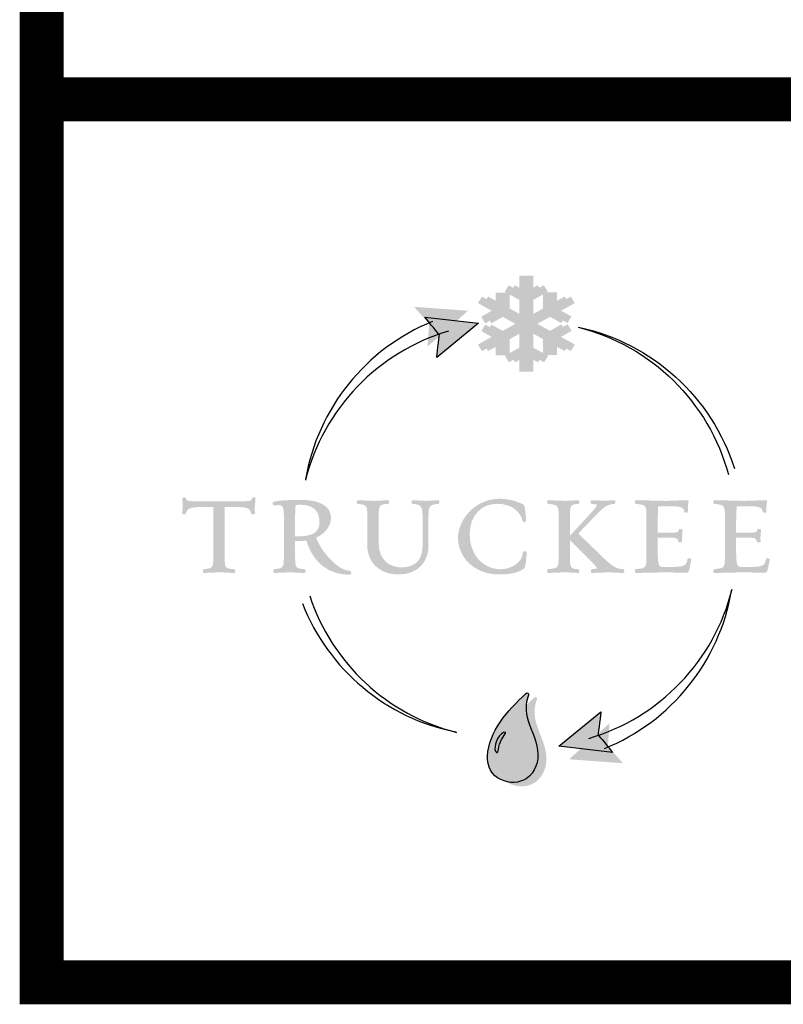
# Model space of a CAD drawing. Units: inches. Extents: x 0.1 to 7.9, y 0.1 to 10.4.
# Drawn here: x 0.1 to 1, y 0.1 to 1.2 of the extents above; entities that cross this region are included whole.
import ezdxf
from ezdxf.enums import TextEntityAlignment as Align

# ---------------------------------------------------------------- set-up
doc = ezdxf.new("R2010")
doc.units = ezdxf.units.IN
doc.header["$LTSCALE"] = 0.25
doc.header["$MEASUREMENT"] = 0
doc.layers.get('0').update_dxf_attribs({"linetype": 'CONTINUOUS'})
doc.layers.add('BORDER', color=5, linetype='CONTINUOUS')
doc.layers.add('TMWA_LOGO', color=7, linetype='CONTINUOUS')
doc.styles.add('TEXTSMALL', font='times.ttf', dxfattribs={"height": 0.08})
doc.styles.add('time', font='times.ttf', dxfattribs={"height": 0.1})
doc.styles.add('TIMESLARGE', font='times.ttf', dxfattribs={"height": 0.15})

# ---------------------------------------------------------------- blocks, each defined once
blk = doc.blocks.new('AI9-BLK1')
at = {"layer": 'TMWA_LOGO'}
h = blk.add_hatch(color=7, dxfattribs=at)
edge = h.paths.add_edge_path()
edge.add_spline(control_points=[(-31.545, 14.466), (-31.545, 14.466), (-31.899, 14.466), (-31.899, 14.466), (-31.899, 14.466), (-31.899, 13.818), (-31.899, 13.599), (-32.078, 13.694), (-32.507, 13.924), (-32.507, 13.924), (-32.507, 13.924), (-32.736, 13.552), (-32.736, 13.552), (-32.736, 13.552), (-31.986, 13.142), (-31.899, 13.094), (-31.899, 13.009), (-31.899, 12.335), (-31.899, 12.105), (-32.107, 12.221), (-32.716, 12.559), (-32.792, 12.601), (-32.792, 12.696), (-32.792, 13.507), (-32.792, 13.507), (-32.792, 13.507), (-33.244, 13.507), (-33.244, 13.507), (-33.244, 13.507), (-33.246, 13.049), (-33.246, 12.854), (-33.446, 12.964), (-34.029, 13.285), (-34.029, 13.285), (-34.029, 13.285), (-34.256, 12.911), (-34.256, 12.911), (-34.256, 12.911), (-33.669, 12.587), (-33.47, 12.477), (-33.646, 12.377), (-34.071, 12.134), (-34.071, 12.134), (-34.071, 12.134), (-33.845, 11.757), (-33.845, 11.757), (-33.845, 11.757), (-33.103, 12.175), (-33.017, 12.223), (-32.939, 12.18), (-32.333, 11.845), (-32.125, 11.73), (-32.333, 11.615), (-32.94, 11.277), (-33.017, 11.235), (-33.103, 11.282), (-33.837, 11.688), (-33.837, 11.688), (-33.837, 11.688), (-34.062, 11.315), (-34.062, 11.315), (-34.062, 11.315), (-33.648, 11.085), (-33.473, 10.987), (-33.672, 10.876), (-34.256, 10.551), (-34.256, 10.551), (-34.256, 10.551), (-34.029, 10.179), (-34.029, 10.179), (-34.029, 10.179), (-33.447, 10.499), (-33.247, 10.61), (-33.247, 10.413), (-33.247, 9.943), (-33.247, 9.943), (-33.247, 9.943), (-32.792, 9.943), (-32.792, 9.943), (-32.792, 9.943), (-32.792, 10.767), (-32.792, 10.862), (-32.716, 10.905), (-32.107, 11.243), (-31.899, 11.358), (-31.899, 11.127), (-31.899, 10.451), (-31.899, 10.367), (-31.985, 10.319), (-32.716, 9.913), (-32.716, 9.913), (-32.716, 9.913), (-32.492, 9.539), (-32.492, 9.539), (-32.492, 9.539), (-32.075, 9.766), (-31.899, 9.863), (-31.899, 9.642), (-31.899, 8.997), (-31.899, 8.997), (-31.899, 8.997), (-31.447, 8.997), (-31.447, 8.997), (-31.447, 8.997), (-31.447, 9.645), (-31.447, 9.865), (-31.269, 9.769), (-30.839, 9.54), (-30.839, 9.54), (-30.839, 9.54), (-30.608, 9.913), (-30.608, 9.913), (-30.608, 9.913), (-31.36, 10.32), (-31.447, 10.367), (-31.447, 10.453), (-31.447, 11.128), (-31.447, 11.358), (-31.239, 11.243), (-30.629, 10.905), (-30.553, 10.862), (-30.553, 10.768), (-30.551, 9.953), (-30.551, 9.953), (-30.551, 9.953), (-30.1, 9.953), (-30.1, 9.953), (-30.1, 9.953), (-30.1, 10.414), (-30.1, 10.61), (-29.899, 10.499), (-29.318, 10.179), (-29.318, 10.179), (-29.318, 10.179), (-29.089, 10.551), (-29.089, 10.551), (-29.089, 10.551), (-29.676, 10.877), (-29.875, 10.988), (-29.699, 11.088), (-29.273, 11.329), (-29.273, 11.329), (-29.273, 11.329), (-29.503, 11.701), (-29.503, 11.701), (-29.503, 11.701), (-30.241, 11.284), (-30.328, 11.235), (-30.405, 11.278), (-31.013, 11.615), (-31.221, 11.73), (-31.012, 11.845), (-30.404, 12.181), (-30.327, 12.224), (-30.242, 12.177), (-29.51, 11.776), (-29.51, 11.776), (-29.51, 11.776), (-29.281, 12.148), (-29.281, 12.148), (-29.281, 12.148), (-29.697, 12.38), (-29.873, 12.478), (-29.673, 12.589), (-29.089, 12.911), (-29.089, 12.911), (-29.089, 12.911), (-29.318, 13.285), (-29.318, 13.285), (-29.318, 13.285), (-29.899, 12.965), (-30.098, 12.855), (-30.099, 13.051), (-30.1, 13.52), (-30.1, 13.52), (-30.1, 13.52), (-30.551, 13.52), (-30.551, 13.52), (-30.551, 13.52), (-30.553, 12.696), (-30.553, 12.601), (-30.629, 12.559), (-31.239, 12.22), (-31.447, 12.105), (-31.447, 12.335), (-31.447, 13.01), (-31.447, 13.095), (-31.362, 13.142), (-30.63, 13.553), (-30.63, 13.553), (-30.63, 13.553), (-30.855, 13.926), (-30.855, 13.926), (-30.855, 13.926), (-31.269, 13.698), (-31.444, 13.601), (-31.445, 13.821), (-31.448, 14.466), (-31.448, 14.466), (-31.448, 14.466), (-31.545, 14.466), (-31.545, 14.466), (-31.545, 14.466), (-31.545, 14.466), (-31.545, 14.466)], knot_values=[0, 0, 0, 0, 1, 1, 1, 2, 2, 2, 3, 3, 3, 4, 4, 4, 5, 5, 5, 6, 6, 6, 7, 7, 7, 8, 8, 8, 9, 9, 9, 10, 10, 10, 11, 11, 11, 12, 12, 12, 13, 13, 13, 14, 14, 14, 15, 15, 15, 16, 16, 16, 17, 17, 17, 18, 18, 18, 19, 19, 19, 20, 20, 20, 21, 21, 21, 22, 22, 22, 23, 23, 23, 24, 24, 24, 25, 25, 25, 26, 26, 26, 27, 27, 27, 28, 28, 28, 29, 29, 29, 30, 30, 30, 31, 31, 31, 32, 32, 32, 33, 33, 33, 34, 34, 34, 35, 35, 35, 36, 36, 36, 37, 37, 37, 38, 38, 38, 39, 39, 39, 40, 40, 40, 41, 41, 41, 42, 42, 42, 43, 43, 43, 44, 44, 44, 45, 45, 45, 46, 46, 46, 47, 47, 47, 48, 48, 48, 49, 49, 49, 50, 50, 50, 51, 51, 51, 52, 52, 52, 53, 53, 53, 54, 54, 54, 55, 55, 55, 56, 56, 56, 57, 57, 57, 58, 58, 58, 59, 59, 59, 60, 60, 60, 61, 61, 61, 62, 62, 62, 63, 63, 63, 64, 64, 64, 65, 65, 65, 66, 66, 66, 67, 67, 67, 68, 68, 68, 68], degree=3, periodic=0)
h = blk.add_hatch(color=252, dxfattribs=at)
edge = h.paths.add_edge_path()
edge.add_spline(control_points=[(-31.192, 14.466), (-31.192, 14.466), (-31.546, 14.466), (-31.546, 14.466), (-31.546, 14.466), (-31.546, 13.818), (-31.546, 13.599), (-31.725, 13.694), (-32.155, 13.924), (-32.155, 13.924), (-32.155, 13.924), (-32.383, 13.552), (-32.383, 13.552), (-32.383, 13.552), (-31.633, 13.142), (-31.546, 13.094), (-31.546, 13.009), (-31.546, 12.335), (-31.546, 12.105), (-31.754, 12.221), (-32.363, 12.559), (-32.44, 12.601), (-32.44, 12.696), (-32.44, 13.507), (-32.44, 13.507), (-32.44, 13.507), (-32.891, 13.507), (-32.891, 13.507), (-32.891, 13.507), (-32.893, 13.049), (-32.894, 12.854), (-33.093, 12.964), (-33.676, 13.285), (-33.676, 13.285), (-33.676, 13.285), (-33.904, 12.911), (-33.904, 12.911), (-33.904, 12.911), (-33.316, 12.587), (-33.117, 12.477), (-33.293, 12.377), (-33.719, 12.134), (-33.719, 12.134), (-33.719, 12.134), (-33.492, 11.757), (-33.492, 11.757), (-33.492, 11.757), (-32.75, 12.175), (-32.664, 12.223), (-32.587, 12.18), (-31.98, 11.845), (-31.772, 11.73), (-31.98, 11.615), (-32.587, 11.277), (-32.664, 11.235), (-32.75, 11.282), (-33.484, 11.688), (-33.484, 11.688), (-33.484, 11.688), (-33.709, 11.315), (-33.709, 11.315), (-33.709, 11.315), (-33.296, 11.085), (-33.12, 10.987), (-33.319, 10.876), (-33.904, 10.551), (-33.904, 10.551), (-33.904, 10.551), (-33.676, 10.179), (-33.676, 10.179), (-33.676, 10.179), (-33.094, 10.499), (-32.894, 10.61), (-32.894, 10.413), (-32.894, 9.943), (-32.894, 9.943), (-32.894, 9.943), (-32.44, 9.943), (-32.44, 9.943), (-32.44, 9.943), (-32.44, 10.767), (-32.44, 10.862), (-32.363, 10.905), (-31.754, 11.243), (-31.546, 11.358), (-31.546, 11.127), (-31.546, 10.451), (-31.546, 10.367), (-31.632, 10.319), (-32.363, 9.913), (-32.363, 9.913), (-32.363, 9.913), (-32.139, 9.539), (-32.139, 9.539), (-32.139, 9.539), (-31.723, 9.766), (-31.546, 9.863), (-31.546, 9.642), (-31.546, 8.997), (-31.546, 8.997), (-31.546, 8.997), (-31.094, 8.997), (-31.094, 8.997), (-31.094, 8.997), (-31.094, 9.645), (-31.094, 9.865), (-30.916, 9.769), (-30.486, 9.54), (-30.486, 9.54), (-30.486, 9.54), (-30.256, 9.913), (-30.256, 9.913), (-30.256, 9.913), (-31.007, 10.32), (-31.094, 10.367), (-31.094, 10.453), (-31.094, 11.128), (-31.094, 11.358), (-30.886, 11.243), (-30.276, 10.905), (-30.2, 10.862), (-30.2, 10.768), (-30.198, 9.953), (-30.198, 9.953), (-30.198, 9.953), (-29.747, 9.953), (-29.747, 9.953), (-29.747, 9.953), (-29.747, 10.414), (-29.747, 10.61), (-29.547, 10.499), (-28.965, 10.179), (-28.965, 10.179), (-28.965, 10.179), (-28.736, 10.551), (-28.736, 10.551), (-28.736, 10.551), (-29.324, 10.877), (-29.522, 10.988), (-29.346, 11.088), (-28.92, 11.329), (-28.92, 11.329), (-28.92, 11.329), (-29.15, 11.701), (-29.15, 11.701), (-29.15, 11.701), (-29.889, 11.284), (-29.975, 11.235), (-30.053, 11.278), (-30.66, 11.615), (-30.868, 11.73), (-30.66, 11.845), (-30.051, 12.181), (-29.975, 12.224), (-29.889, 12.177), (-29.157, 11.776), (-29.157, 11.776), (-29.157, 11.776), (-28.929, 12.148), (-28.929, 12.148), (-28.929, 12.148), (-29.345, 12.38), (-29.52, 12.478), (-29.32, 12.589), (-28.736, 12.911), (-28.736, 12.911), (-28.736, 12.911), (-28.965, 13.285), (-28.965, 13.285), (-28.965, 13.285), (-29.546, 12.965), (-29.745, 12.855), (-29.746, 13.051), (-29.747, 13.52), (-29.747, 13.52), (-29.747, 13.52), (-30.198, 13.52), (-30.198, 13.52), (-30.198, 13.52), (-30.2, 12.696), (-30.2, 12.601), (-30.276, 12.559), (-30.886, 12.22), (-31.094, 12.105), (-31.094, 12.335), (-31.094, 13.01), (-31.094, 13.095), (-31.009, 13.142), (-30.277, 13.553), (-30.277, 13.553), (-30.277, 13.553), (-30.502, 13.926), (-30.502, 13.926), (-30.502, 13.926), (-30.916, 13.698), (-31.092, 13.601), (-31.092, 13.821), (-31.095, 14.466), (-31.095, 14.466), (-31.095, 14.466), (-31.192, 14.466), (-31.192, 14.466), (-31.192, 14.466), (-31.192, 14.466), (-31.192, 14.466)], knot_values=[0, 0, 0, 0, 1, 1, 1, 2, 2, 2, 3, 3, 3, 4, 4, 4, 5, 5, 5, 6, 6, 6, 7, 7, 7, 8, 8, 8, 9, 9, 9, 10, 10, 10, 11, 11, 11, 12, 12, 12, 13, 13, 13, 14, 14, 14, 15, 15, 15, 16, 16, 16, 17, 17, 17, 18, 18, 18, 19, 19, 19, 20, 20, 20, 21, 21, 21, 22, 22, 22, 23, 23, 23, 24, 24, 24, 25, 25, 25, 26, 26, 26, 27, 27, 27, 28, 28, 28, 29, 29, 29, 30, 30, 30, 31, 31, 31, 32, 32, 32, 33, 33, 33, 34, 34, 34, 35, 35, 35, 36, 36, 36, 37, 37, 37, 38, 38, 38, 39, 39, 39, 40, 40, 40, 41, 41, 41, 42, 42, 42, 43, 43, 43, 44, 44, 44, 45, 45, 45, 46, 46, 46, 47, 47, 47, 48, 48, 48, 49, 49, 49, 50, 50, 50, 51, 51, 51, 52, 52, 52, 53, 53, 53, 54, 54, 54, 55, 55, 55, 56, 56, 56, 57, 57, 57, 58, 58, 58, 59, 59, 59, 60, 60, 60, 61, 61, 61, 62, 62, 62, 63, 63, 63, 64, 64, 64, 65, 65, 65, 66, 66, 66, 67, 67, 67, 68, 68, 68, 68], degree=3, periodic=0)
h = blk.add_hatch(color=252, dxfattribs=at)
edge = h.paths.add_edge_path()
edge.add_spline(control_points=[(-37.687, 12.467), (-37.687, 12.467), (-37.095, 11.798), (-37.031, 11.726), (-37.038, 11.63), (-37.128, 10.429), (-37.128, 10.429), (-37.128, 10.429), (-34.822, 12.474), (-34.822, 12.474), (-34.822, 12.474), (-37.894, 12.7), (-37.894, 12.7), (-37.894, 12.7), (-37.687, 12.467), (-37.687, 12.467), (-37.687, 12.467), (-37.687, 12.467), (-37.687, 12.467)], knot_values=[0, 0, 0, 0, 1, 1, 1, 2, 2, 2, 3, 3, 3, 4, 4, 4, 5, 5, 5, 6, 6, 6, 6], degree=3, periodic=0)
h = blk.add_hatch(color=7, dxfattribs=at)
edge = h.paths.add_edge_path()
edge.add_spline(control_points=[(-37.079, 11.865), (-37.079, 11.865), (-36.514, 11.177), (-36.452, 11.102), (-36.463, 11.005), (-36.605, 9.809), (-36.605, 9.809), (-36.605, 9.809), (-34.216, 11.759), (-34.216, 11.759), (-34.216, 11.759), (-37.278, 12.107), (-37.278, 12.107), (-37.278, 12.107), (-37.079, 11.865), (-37.079, 11.865), (-37.079, 11.865), (-37.079, 11.865), (-37.079, 11.865)], knot_values=[0, 0, 0, 0, 1, 1, 1, 2, 2, 2, 3, 3, 3, 4, 4, 4, 5, 5, 5, 6, 6, 6, 6], degree=3, periodic=0)
h = blk.add_hatch(color=7, dxfattribs=at)
edge = h.paths.add_edge_path()
edge.add_spline(control_points=[(-47.092, 1.839), (-47.092, 1.839), (-47.116, 1.829), (-47.116, 1.829), (-47.116, 1.829), (-47.127, 1.8), (-47.127, 1.8), (-47.165, 1.636), (-47.168, 1.623), (-48.083, 1.623), (-48.083, 1.623), (-49.954, 1.623), (-49.954, 1.623), (-50.843, 1.623), (-50.847, 1.64), (-50.886, 1.8), (-50.886, 1.8), (-50.894, 1.83), (-50.894, 1.83), (-50.894, 1.83), (-50.923, 1.838), (-50.923, 1.838), (-50.924, 1.838), (-51.047, 1.865), (-51.086, 1.816), (-51.086, 1.816), (-51.099, 1.8), (-51.099, 1.8), (-51.099, 1.8), (-51.096, 1.766), (-51.096, 1.766), (-51.096, 1.766), (-51.067, 1.461), (-51.067, 1.461), (-51.067, 1.461), (-51.098, 0.937), (-51.098, 0.937), (-51.098, 0.937), (-51.083, 0.908), (-51.083, 0.908), (-51.044, 0.867), (-50.93, 0.887), (-50.929, 0.887), (-50.929, 0.887), (-50.9, 0.894), (-50.9, 0.894), (-50.9, 0.894), (-50.893, 0.924), (-50.893, 0.924), (-50.831, 1.16), (-50.753, 1.305), (-49.954, 1.305), (-49.954, 1.305), (-49.413, 1.305), (-49.326, 1.305), (-49.326, 1.207), (-49.326, -1.311), (-49.326, -1.311), (-49.326, -2.183), (-49.326, -2.183), (-49.833, -2.234), (-49.873, -2.241), (-49.9, -2.256), (-49.915, -2.304), (-49.921, -2.321), (-49.924, -2.341), (-49.924, -2.362), (-49.924, -2.388), (-49.918, -2.415), (-49.9, -2.434), (-49.9, -2.434), (-49.885, -2.45), (-49.885, -2.45), (-49.885, -2.45), (-49.837, -2.454), (-49.837, -2.454), (-49.837, -2.454), (-48.929, -2.417), (-48.929, -2.417), (-48.929, -2.417), (-48.148, -2.456), (-48.148, -2.456), (-48.148, -2.456), (-48.097, -2.418), (-48.097, -2.418), (-48.084, -2.399), (-48.078, -2.374), (-48.078, -2.35), (-48.078, -2.323), (-48.084, -2.297), (-48.095, -2.278), (-48.095, -2.278), (-48.108, -2.253), (-48.108, -2.253), (-48.108, -2.253), (-48.154, -2.236), (-48.154, -2.236), (-48.681, -2.196), (-48.681, -2.196), (-48.681, -1.311), (-48.681, -1.311), (-48.681, 1.207), (-48.681, 1.305), (-48.595, 1.305), (-48.083, 1.305), (-48.083, 1.305), (-47.285, 1.305), (-47.219, 1.171), (-47.17, 0.932), (-47.17, 0.932), (-47.165, 0.907), (-47.165, 0.907), (-47.165, 0.907), (-47.137, 0.893), (-47.137, 0.893), (-47.11, 0.881), (-47.011, 0.875), (-46.977, 0.906), (-46.977, 0.906), (-46.959, 0.922), (-46.959, 0.922), (-46.959, 0.922), (-46.959, 0.957), (-46.959, 0.957), (-46.959, 0.957), (-46.971, 1.27), (-46.971, 1.27), (-46.971, 1.27), (-46.92, 1.789), (-46.92, 1.789), (-46.92, 1.789), (-46.939, 1.824), (-46.939, 1.824), (-46.976, 1.86), (-47.067, 1.85), (-47.092, 1.839), (-47.092, 1.839), (-47.092, 1.839), (-47.092, 1.839)], knot_values=[0, 0, 0, 0, 1, 1, 1, 2, 2, 2, 3, 3, 3, 4, 4, 4, 5, 5, 5, 6, 6, 6, 7, 7, 7, 8, 8, 8, 9, 9, 9, 10, 10, 10, 11, 11, 11, 12, 12, 12, 13, 13, 13, 14, 14, 14, 15, 15, 15, 16, 16, 16, 17, 17, 17, 18, 18, 18, 19, 19, 19, 20, 20, 20, 21, 21, 21, 22, 22, 22, 23, 23, 23, 24, 24, 24, 25, 25, 25, 26, 26, 26, 27, 27, 27, 28, 28, 28, 29, 29, 29, 30, 30, 30, 31, 31, 31, 32, 32, 32, 33, 33, 33, 34, 34, 34, 35, 35, 35, 36, 36, 36, 37, 37, 37, 38, 38, 38, 39, 39, 39, 40, 40, 40, 41, 41, 41, 42, 42, 42, 43, 43, 43, 44, 44, 44, 45, 45, 45, 46, 46, 46, 46], degree=3, periodic=0)
h = blk.add_hatch(color=7, dxfattribs=at)
edge = h.paths.add_edge_path()
edge.add_spline(control_points=[(-44.61, 1.42), (-44.61, 1.42), (-44.398, 1.429), (-44.398, 1.429), (-43.647, 1.429), (-43.282, 1.1), (-43.282, 0.424), (-43.282, -0.119), (-43.664, -0.371), (-44.484, -0.371), (-44.484, -0.371), (-44.582, -0.373), (-44.582, -0.373), (-44.582, -0.373), (-44.629, -0.372), (-44.668, -0.372), (-44.668, -0.281), (-44.668, 0.603), (-44.668, 0.603), (-44.668, 1.037), (-44.655, 1.29), (-44.63, 1.419), (-44.621, 1.42), (-44.61, 1.42), (-44.61, 1.42), (-44.61, 1.42), (-44.61, 1.42), (-44.61, 1.42)], knot_values=[0, 0, 0, 0, 1, 1, 1, 2, 2, 2, 3, 3, 3, 4, 4, 4, 5, 5, 5, 6, 6, 6, 7, 7, 7, 8, 8, 8, 9, 9, 9, 9], degree=3, periodic=0)
edge = h.paths.add_edge_path(flags=16)
edge.add_spline(control_points=[(-45.883, 1.596), (-45.883, 1.596), (-45.883, 1.596), (-45.883, 1.596), (-45.933, 1.579), (-45.957, 1.526), (-45.942, 1.468), (-45.928, 1.412), (-45.888, 1.378), (-45.845, 1.387), (-45.828, 1.389), (-45.62, 1.41), (-45.62, 1.41), (-45.33, 1.41), (-45.307, 1.28), (-45.307, 0.547), (-45.307, 0.547), (-45.307, -1.311), (-45.307, -1.311), (-45.307, -2.183), (-45.307, -2.183), (-45.826, -2.234), (-45.826, -2.234), (-45.855, -2.237), (-45.855, -2.237), (-45.855, -2.237), (-45.893, -2.276), (-45.893, -2.276), (-45.905, -2.302), (-45.926, -2.385), (-45.89, -2.43), (-45.89, -2.43), (-45.874, -2.449), (-45.874, -2.449), (-45.874, -2.449), (-45.824, -2.454), (-45.824, -2.454), (-45.824, -2.454), (-44.923, -2.417), (-44.923, -2.417), (-44.923, -2.417), (-44.135, -2.456), (-44.135, -2.456), (-44.135, -2.456), (-44.087, -2.42), (-44.087, -2.42), (-44.074, -2.401), (-44.07, -2.379), (-44.07, -2.357), (-44.07, -2.323), (-44.08, -2.29), (-44.089, -2.274), (-44.089, -2.274), (-44.102, -2.249), (-44.102, -2.249), (-44.102, -2.249), (-44.141, -2.236), (-44.141, -2.236), (-44.668, -2.196), (-44.668, -2.196), (-44.668, -1.311), (-44.668, -1.311), (-44.668, -0.728), (-44.668, -0.636), (-44.6, -0.639), (-44.478, -0.646), (-44.478, -0.646), (-44.478, -0.646), (-44.099, -0.617), (-44.027, -0.612), (-43.848, -1.225), (-43.265, -2.553), (-41.552, -2.553), (-41.511, -2.553), (-41.47, -2.524), (-41.47, -2.457), (-41.47, -2.457), (-41.47, -2.457), (-41.47, -2.457), (-41.47, -2.425), (-41.484, -2.334), (-41.546, -2.334), (-42.196, -2.334), (-43.137, -1.308), (-43.475, -0.448), (-42.854, -0.172), (-42.625, 0.332), (-42.625, 0.689), (-42.625, 1.334), (-43.242, 1.703), (-44.318, 1.703), (-45.131, 1.703), (-45.658, 1.667), (-45.883, 1.596), (-45.883, 1.596), (-45.883, 1.596), (-45.883, 1.596)], knot_values=[0, 0, 0, 0, 1, 1, 1, 2, 2, 2, 3, 3, 3, 4, 4, 4, 5, 5, 5, 6, 6, 6, 7, 7, 7, 8, 8, 8, 9, 9, 9, 10, 10, 10, 11, 11, 11, 12, 12, 12, 13, 13, 13, 14, 14, 14, 15, 15, 15, 16, 16, 16, 17, 17, 17, 18, 18, 18, 19, 19, 19, 20, 20, 20, 21, 21, 21, 22, 22, 22, 23, 23, 23, 24, 24, 24, 25, 25, 25, 26, 26, 26, 27, 27, 27, 28, 28, 28, 29, 29, 29, 30, 30, 30, 31, 31, 31, 32, 32, 32, 32], degree=3, periodic=0)
h = blk.add_hatch(color=7, dxfattribs=at)
edge = h.paths.add_edge_path()
edge.add_spline(control_points=[(-41.144, 1.649), (-41.169, 1.612), (-41.162, 1.56), (-41.145, 1.528), (-41.145, 1.528), (-41.132, 1.504), (-41.132, 1.504), (-41.132, 1.504), (-41.076, 1.479), (-41.076, 1.479), (-41.076, 1.479), (-41.071, 1.478), (-41.071, 1.478), (-40.553, 1.419), (-40.553, 1.419), (-40.553, 0.541), (-40.553, 0.541), (-40.553, -0.904), (-40.553, -0.904), (-40.553, -1.867), (-39.829, -2.54), (-38.792, -2.54), (-37.606, -2.54), (-37.074, -1.74), (-37.074, -0.947), (-37.074, -0.947), (-37.074, 0.597), (-37.074, 0.597), (-37.074, 1.336), (-37.054, 1.433), (-36.522, 1.478), (-36.522, 1.478), (-36.494, 1.481), (-36.494, 1.481), (-36.494, 1.481), (-36.463, 1.521), (-36.463, 1.521), (-36.444, 1.555), (-36.439, 1.61), (-36.464, 1.648), (-36.464, 1.648), (-36.48, 1.672), (-36.48, 1.672), (-36.48, 1.672), (-36.545, 1.684), (-36.545, 1.684), (-36.545, 1.684), (-37.168, 1.648), (-37.168, 1.648), (-37.168, 1.648), (-37.947, 1.684), (-37.947, 1.684), (-37.996, 1.689), (-38.033, 1.66), (-38.04, 1.612), (-38.047, 1.564), (-38.024, 1.49), (-37.969, 1.479), (-37.969, 1.479), (-37.964, 1.479), (-37.964, 1.479), (-37.468, 1.423), (-37.405, 1.385), (-37.405, 0.597), (-37.405, 0.597), (-37.405, -0.885), (-37.405, -0.885), (-37.405, -1.716), (-37.817, -2.137), (-38.631, -2.137), (-39.267, -2.137), (-39.908, -1.717), (-39.908, -0.78), (-39.908, -0.78), (-39.908, 0.541), (-39.908, 0.541), (-39.908, 1.433), (-39.908, 1.433), (-39.38, 1.478), (-39.38, 1.478), (-39.353, 1.481), (-39.353, 1.481), (-39.353, 1.481), (-39.326, 1.519), (-39.326, 1.519), (-39.312, 1.545), (-39.293, 1.606), (-39.322, 1.649), (-39.322, 1.649), (-39.338, 1.673), (-39.338, 1.673), (-39.338, 1.673), (-39.404, 1.684), (-39.404, 1.684), (-39.404, 1.684), (-40.163, 1.648), (-40.163, 1.648), (-40.163, 1.648), (-41.093, 1.686), (-41.093, 1.686), (-41.093, 1.686), (-41.144, 1.649), (-41.144, 1.649), (-41.144, 1.649), (-41.144, 1.649), (-41.144, 1.649)], knot_values=[0, 0, 0, 0, 1, 1, 1, 2, 2, 2, 3, 3, 3, 4, 4, 4, 5, 5, 5, 6, 6, 6, 7, 7, 7, 8, 8, 8, 9, 9, 9, 10, 10, 10, 11, 11, 11, 12, 12, 12, 13, 13, 13, 14, 14, 14, 15, 15, 15, 16, 16, 16, 17, 17, 17, 18, 18, 18, 19, 19, 19, 20, 20, 20, 21, 21, 21, 22, 22, 22, 23, 23, 23, 24, 24, 24, 25, 25, 25, 26, 26, 26, 27, 27, 27, 28, 28, 28, 29, 29, 29, 30, 30, 30, 31, 31, 31, 32, 32, 32, 33, 33, 33, 34, 34, 34, 35, 35, 35, 35], degree=3, periodic=0)
h = blk.add_hatch(color=7, dxfattribs=at)
edge = h.paths.add_edge_path()
edge.add_spline(control_points=[(-35.392, -0.465), (-35.392, -1.471), (-34.563, -2.54), (-33.026, -2.54), (-32.391, -2.54), (-31.933, -2.428), (-31.625, -2.197), (-31.519, -2.119), (-31.475, -1.303), (-31.475, -1.295), (-31.475, -1.255), (-31.505, -1.214), (-31.589, -1.214), (-31.684, -1.214), (-31.694, -1.26), (-31.694, -1.28), (-31.743, -1.904), (-32.388, -2.242), (-32.97, -2.242), (-33.841, -2.242), (-34.722, -1.553), (-34.722, -0.237), (-34.722, 0.793), (-34.09, 1.484), (-33.149, 1.484), (-32.25, 1.484), (-31.816, 0.957), (-31.717, 0.506), (-31.694, 0.436), (-31.585, 0.452), (-31.584, 0.453), (-31.584, 0.453), (-31.54, 0.46), (-31.54, 0.46), (-31.54, 0.46), (-31.512, 0.524), (-31.512, 0.524), (-31.521, 0.797), (-31.571, 1.36), (-31.647, 1.426), (-31.784, 1.53), (-32.407, 1.771), (-33.001, 1.771), (-34.41, 1.771), (-35.392, 0.593), (-35.392, -0.465), (-35.392, -0.465), (-35.392, -0.465), (-35.392, -0.465)], knot_values=[0, 0, 0, 0, 1, 1, 1, 2, 2, 2, 3, 3, 3, 4, 4, 4, 5, 5, 5, 6, 6, 6, 7, 7, 7, 8, 8, 8, 9, 9, 9, 10, 10, 10, 11, 11, 11, 12, 12, 12, 13, 13, 13, 14, 14, 14, 15, 15, 15, 16, 16, 16, 16], degree=3, periodic=0)
h = blk.add_hatch(color=7, dxfattribs=at)
edge = h.paths.add_edge_path()
edge.add_spline(control_points=[(-30.297, 1.66), (-30.33, 1.62), (-30.313, 1.548), (-30.3, 1.52), (-30.3, 1.52), (-30.288, 1.494), (-30.288, 1.494), (-30.288, 1.494), (-30.249, 1.479), (-30.249, 1.479), (-30.249, 1.479), (-30.199, 1.473), (-30.199, 1.473), (-29.658, 1.409), (-29.658, 1.409), (-29.658, 0.541), (-29.658, 0.541), (-29.658, -1.311), (-29.658, -1.311), (-29.658, -2.172), (-29.658, -2.172), (-30.198, -2.231), (-30.198, -2.231), (-30.276, -2.239), (-30.276, -2.239), (-30.276, -2.239), (-30.299, -2.276), (-30.299, -2.276), (-30.311, -2.302), (-30.332, -2.385), (-30.296, -2.43), (-30.296, -2.43), (-30.28, -2.449), (-30.28, -2.449), (-30.28, -2.449), (-30.23, -2.454), (-30.23, -2.454), (-30.23, -2.454), (-29.273, -2.417), (-29.273, -2.417), (-29.273, -2.417), (-28.53, -2.456), (-28.53, -2.456), (-28.53, -2.456), (-28.483, -2.396), (-28.483, -2.396), (-28.481, -2.385), (-28.478, -2.369), (-28.478, -2.35), (-28.478, -2.309), (-28.49, -2.258), (-28.529, -2.245), (-28.992, -2.209), (-29.019, -2.207), (-29.019, -1.311), (-29.019, -1.311), (-29.019, -0.927), (-29.019, -0.575), (-28.886, -0.708), (-28.235, -1.359), (-28.235, -1.359), (-28.235, -1.359), (-28.059, -1.534), (-28.059, -1.534), (-27.821, -1.769), (-27.598, -1.99), (-27.501, -2.135), (-27.501, -2.136), (-27.474, -2.194), (-27.474, -2.194), (-27.487, -2.208), (-27.581, -2.218), (-27.656, -2.225), (-27.656, -2.225), (-27.754, -2.236), (-27.754, -2.236), (-27.778, -2.241), (-27.805, -2.256), (-27.821, -2.304), (-27.826, -2.321), (-27.83, -2.341), (-27.83, -2.362), (-27.83, -2.388), (-27.823, -2.415), (-27.806, -2.434), (-27.806, -2.434), (-27.79, -2.45), (-27.79, -2.45), (-27.79, -2.45), (-27.743, -2.454), (-27.743, -2.454), (-27.743, -2.454), (-26.798, -2.417), (-26.798, -2.417), (-26.798, -2.417), (-25.982, -2.456), (-25.982, -2.456), (-25.982, -2.456), (-25.939, -2.429), (-25.939, -2.429), (-25.923, -2.409), (-25.917, -2.383), (-25.917, -2.356), (-25.917, -2.33), (-25.924, -2.304), (-25.932, -2.287), (-25.932, -2.287), (-25.944, -2.261), (-25.944, -2.261), (-25.944, -2.261), (-25.991, -2.242), (-25.991, -2.242), (-26.478, -2.203), (-26.657, -2.03), (-27.321, -1.385), (-27.321, -1.385), (-27.454, -1.256), (-27.454, -1.256), (-27.454, -1.256), (-28.367, -0.378), (-28.541, -0.211), (-28.478, -0.144), (-27.714, 0.653), (-27.714, 0.653), (-27.137, 1.258), (-26.963, 1.44), (-26.497, 1.478), (-26.497, 1.478), (-26.469, 1.481), (-26.469, 1.481), (-26.469, 1.481), (-26.439, 1.526), (-26.439, 1.526), (-26.428, 1.547), (-26.42, 1.574), (-26.42, 1.601), (-26.42, 1.621), (-26.425, 1.64), (-26.437, 1.656), (-26.437, 1.656), (-26.453, 1.678), (-26.453, 1.678), (-26.453, 1.678), (-26.514, 1.684), (-26.514, 1.684), (-26.514, 1.684), (-27.038, 1.66), (-27.038, 1.66), (-27.038, 1.66), (-27.777, 1.685), (-27.777, 1.685), (-27.777, 1.685), (-27.825, 1.651), (-27.825, 1.651), (-27.836, 1.635), (-27.84, 1.616), (-27.84, 1.598), (-27.84, 1.567), (-27.829, 1.537), (-27.82, 1.52), (-27.82, 1.52), (-27.808, 1.497), (-27.808, 1.497), (-27.808, 1.497), (-27.768, 1.479), (-27.768, 1.479), (-27.768, 1.479), (-27.677, 1.467), (-27.677, 1.467), (-27.596, 1.456), (-27.484, 1.442), (-27.474, 1.422), (-27.474, 1.422), (-27.474, 1.421), (-27.474, 1.419), (-27.474, 1.414), (-27.476, 1.397), (-27.496, 1.363), (-27.581, 1.214), (-27.783, 0.996), (-28.017, 0.745), (-28.017, 0.745), (-28.882, -0.189), (-29.019, -0.336), (-29.019, 0.102), (-29.019, 0.541), (-29.019, 0.541), (-29.019, 1.438), (-29.001, 1.44), (-28.547, 1.478), (-28.547, 1.478), (-28.518, 1.481), (-28.518, 1.481), (-28.518, 1.481), (-28.496, 1.517), (-28.496, 1.517), (-28.488, 1.533), (-28.481, 1.561), (-28.481, 1.59), (-28.481, 1.615), (-28.486, 1.641), (-28.502, 1.66), (-28.502, 1.66), (-28.518, 1.68), (-28.518, 1.68), (-28.518, 1.68), (-28.57, 1.684), (-28.57, 1.684), (-28.57, 1.684), (-29.273, 1.648), (-29.273, 1.648), (-29.273, 1.648), (-30.256, 1.685), (-30.256, 1.685), (-30.256, 1.685), (-30.297, 1.66), (-30.297, 1.66), (-30.297, 1.66), (-30.297, 1.66), (-30.297, 1.66)], knot_values=[0, 0, 0, 0, 1, 1, 1, 2, 2, 2, 3, 3, 3, 4, 4, 4, 5, 5, 5, 6, 6, 6, 7, 7, 7, 8, 8, 8, 9, 9, 9, 10, 10, 10, 11, 11, 11, 12, 12, 12, 13, 13, 13, 14, 14, 14, 15, 15, 15, 16, 16, 16, 17, 17, 17, 18, 18, 18, 19, 19, 19, 20, 20, 20, 21, 21, 21, 22, 22, 22, 23, 23, 23, 24, 24, 24, 25, 25, 25, 26, 26, 26, 27, 27, 27, 28, 28, 28, 29, 29, 29, 30, 30, 30, 31, 31, 31, 32, 32, 32, 33, 33, 33, 34, 34, 34, 35, 35, 35, 36, 36, 36, 37, 37, 37, 38, 38, 38, 39, 39, 39, 40, 40, 40, 41, 41, 41, 42, 42, 42, 43, 43, 43, 44, 44, 44, 45, 45, 45, 46, 46, 46, 47, 47, 47, 48, 48, 48, 49, 49, 49, 50, 50, 50, 51, 51, 51, 52, 52, 52, 53, 53, 53, 54, 54, 54, 55, 55, 55, 56, 56, 56, 57, 57, 57, 58, 58, 58, 59, 59, 59, 60, 60, 60, 61, 61, 61, 62, 62, 62, 63, 63, 63, 64, 64, 64, 65, 65, 65, 66, 66, 66, 67, 67, 67, 68, 68, 68, 69, 69, 69, 70, 70, 70, 71, 71, 71, 72, 72, 72, 73, 73, 73, 73], degree=3, periodic=0)
h = blk.add_hatch(color=7, dxfattribs=at)
edge = h.paths.add_edge_path()
edge.add_spline(control_points=[(-25.306, 1.657), (-25.334, 1.615), (-25.318, 1.552), (-25.3, 1.519), (-25.3, 1.519), (-25.288, 1.496), (-25.288, 1.496), (-25.288, 1.496), (-25.248, 1.479), (-25.248, 1.479), (-25.248, 1.479), (-25.199, 1.473), (-25.199, 1.473), (-24.657, 1.409), (-24.657, 1.409), (-24.657, 0.541), (-24.657, 0.541), (-24.657, -1.311), (-24.657, -1.311), (-24.657, -2.172), (-24.657, -2.172), (-25.198, -2.231), (-25.198, -2.231), (-25.275, -2.239), (-25.275, -2.239), (-25.275, -2.239), (-25.298, -2.274), (-25.298, -2.274), (-25.312, -2.301), (-25.333, -2.376), (-25.302, -2.423), (-25.302, -2.423), (-25.286, -2.445), (-25.286, -2.445), (-25.286, -2.445), (-25.232, -2.454), (-25.232, -2.454), (-25.232, -2.454), (-23.526, -2.417), (-23.526, -2.417), (-23.526, -2.417), (-22.81, -2.437), (-22.81, -2.437), (-22.81, -2.437), (-22.446, -2.448), (-22.446, -2.448), (-22.327, -2.448), (-22.263, -2.423), (-22.224, -2.282), (-22.224, -2.282), (-22.099, -1.67), (-22.099, -1.67), (-22.099, -1.67), (-22.13, -1.641), (-22.13, -1.641), (-22.167, -1.612), (-22.254, -1.611), (-22.286, -1.627), (-22.286, -1.627), (-22.308, -1.637), (-22.308, -1.637), (-22.308, -1.637), (-22.316, -1.664), (-22.316, -1.664), (-22.4, -2.035), (-22.418, -2.112), (-23.359, -2.112), (-23.359, -2.112), (-23.686, -2.112), (-23.686, -2.112), (-23.907, -2.112), (-24.018, -2.112), (-24.018, -1.286), (-24.018, -1.286), (-24.018, -0.526), (-24.018, -0.436), (-23.932, -0.436), (-23.433, -0.436), (-23.433, -0.436), (-22.884, -0.436), (-22.872, -0.502), (-22.841, -0.66), (-22.841, -0.66), (-22.835, -0.694), (-22.835, -0.694), (-22.835, -0.694), (-22.773, -0.712), (-22.773, -0.712), (-22.757, -0.715), (-22.676, -0.728), (-22.642, -0.687), (-22.642, -0.687), (-22.63, -0.672), (-22.63, -0.672), (-22.63, -0.672), (-22.63, -0.637), (-22.63, -0.637), (-22.63, -0.637), (-22.635, -0.404), (-22.635, -0.404), (-22.635, -0.404), (-22.598, -0.01), (-22.598, -0.01), (-22.598, -0.01), (-22.613, 0.015), (-22.613, 0.015), (-22.641, 0.043), (-22.733, 0.056), (-22.768, 0.048), (-22.768, 0.048), (-22.8, 0.04), (-22.8, 0.04), (-22.8, 0.04), (-22.816, 0.003), (-22.816, 0.003), (-22.816, 0.003), (-22.824, -0.035), (-22.824, -0.035), (-22.844, -0.134), (-22.85, -0.167), (-23.433, -0.167), (-23.433, -0.167), (-23.932, -0.167), (-24.018, -0.167), (-24.018, -0.078), (-24.018, 0.572), (-24.018, 0.572), (-24.018, 0.572), (-23.992, 1.272), (-23.99, 1.348), (-23.908, 1.348), (-23.446, 1.348), (-23.446, 1.348), (-22.636, 1.348), (-22.55, 1.268), (-22.508, 1.038), (-22.486, 0.973), (-22.38, 0.974), (-22.349, 0.982), (-22.349, 0.982), (-22.31, 0.993), (-22.31, 0.993), (-22.31, 0.993), (-22.296, 1.054), (-22.296, 1.054), (-22.296, 1.054), (-22.302, 1.282), (-22.302, 1.282), (-22.302, 1.282), (-22.254, 1.684), (-22.254, 1.684), (-22.254, 1.684), (-22.314, 1.691), (-22.314, 1.691), (-22.314, 1.691), (-23.551, 1.648), (-23.551, 1.648), (-23.551, 1.648), (-25.26, 1.691), (-25.26, 1.691), (-25.26, 1.691), (-25.306, 1.657), (-25.306, 1.657), (-25.306, 1.657), (-25.306, 1.657), (-25.306, 1.657)], knot_values=[0, 0, 0, 0, 1, 1, 1, 2, 2, 2, 3, 3, 3, 4, 4, 4, 5, 5, 5, 6, 6, 6, 7, 7, 7, 8, 8, 8, 9, 9, 9, 10, 10, 10, 11, 11, 11, 12, 12, 12, 13, 13, 13, 14, 14, 14, 15, 15, 15, 16, 16, 16, 17, 17, 17, 18, 18, 18, 19, 19, 19, 20, 20, 20, 21, 21, 21, 22, 22, 22, 23, 23, 23, 24, 24, 24, 25, 25, 25, 26, 26, 26, 27, 27, 27, 28, 28, 28, 29, 29, 29, 30, 30, 30, 31, 31, 31, 32, 32, 32, 33, 33, 33, 34, 34, 34, 35, 35, 35, 36, 36, 36, 37, 37, 37, 38, 38, 38, 39, 39, 39, 40, 40, 40, 41, 41, 41, 42, 42, 42, 43, 43, 43, 44, 44, 44, 45, 45, 45, 46, 46, 46, 47, 47, 47, 48, 48, 48, 49, 49, 49, 50, 50, 50, 51, 51, 51, 52, 52, 52, 53, 53, 53, 54, 54, 54, 55, 55, 55, 55], degree=3, periodic=0)
h = blk.add_hatch(color=7, dxfattribs=at)
edge = h.paths.add_edge_path()
edge.add_spline(control_points=[(-20.837, 1.657), (-20.865, 1.616), (-20.849, 1.552), (-20.832, 1.519), (-20.832, 1.519), (-20.819, 1.496), (-20.819, 1.496), (-20.819, 1.496), (-20.78, 1.479), (-20.78, 1.479), (-20.78, 1.479), (-20.73, 1.473), (-20.73, 1.473), (-20.189, 1.409), (-20.189, 1.409), (-20.189, 0.541), (-20.189, 0.541), (-20.189, -1.311), (-20.189, -1.311), (-20.189, -2.172), (-20.189, -2.172), (-20.729, -2.231), (-20.729, -2.231), (-20.806, -2.239), (-20.806, -2.239), (-20.806, -2.239), (-20.83, -2.274), (-20.83, -2.274), (-20.844, -2.301), (-20.865, -2.376), (-20.834, -2.423), (-20.834, -2.423), (-20.818, -2.445), (-20.818, -2.445), (-20.818, -2.445), (-20.764, -2.454), (-20.764, -2.454), (-20.764, -2.454), (-19.057, -2.417), (-19.057, -2.417), (-19.057, -2.417), (-18.341, -2.437), (-18.341, -2.437), (-18.341, -2.437), (-17.977, -2.448), (-17.977, -2.448), (-17.858, -2.448), (-17.795, -2.423), (-17.755, -2.282), (-17.755, -2.282), (-17.631, -1.67), (-17.631, -1.67), (-17.631, -1.67), (-17.662, -1.641), (-17.662, -1.641), (-17.699, -1.612), (-17.786, -1.611), (-17.818, -1.627), (-17.818, -1.627), (-17.839, -1.637), (-17.839, -1.637), (-17.839, -1.637), (-17.848, -1.664), (-17.848, -1.664), (-17.932, -2.035), (-17.949, -2.112), (-18.891, -2.112), (-18.891, -2.112), (-19.218, -2.112), (-19.218, -2.112), (-19.439, -2.112), (-19.55, -2.112), (-19.55, -1.286), (-19.55, -1.286), (-19.55, -0.526), (-19.55, -0.436), (-19.464, -0.436), (-18.965, -0.436), (-18.965, -0.436), (-18.416, -0.436), (-18.403, -0.502), (-18.373, -0.66), (-18.373, -0.66), (-18.366, -0.694), (-18.366, -0.694), (-18.366, -0.694), (-18.304, -0.712), (-18.304, -0.712), (-18.289, -0.715), (-18.208, -0.728), (-18.174, -0.686), (-18.174, -0.686), (-18.162, -0.672), (-18.162, -0.672), (-18.162, -0.672), (-18.161, -0.637), (-18.161, -0.637), (-18.161, -0.637), (-18.167, -0.404), (-18.167, -0.404), (-18.167, -0.404), (-18.13, -0.01), (-18.13, -0.01), (-18.13, -0.01), (-18.145, 0.015), (-18.145, 0.015), (-18.172, 0.043), (-18.264, 0.056), (-18.3, 0.048), (-18.3, 0.048), (-18.331, 0.04), (-18.331, 0.04), (-18.331, 0.04), (-18.348, 0.003), (-18.348, 0.003), (-18.348, 0.003), (-18.356, -0.035), (-18.356, -0.035), (-18.375, -0.134), (-18.382, -0.167), (-18.965, -0.167), (-18.965, -0.167), (-19.464, -0.167), (-19.55, -0.167), (-19.55, -0.078), (-19.55, 0.572), (-19.55, 0.572), (-19.55, 0.572), (-19.524, 1.272), (-19.521, 1.348), (-19.44, 1.348), (-18.977, 1.348), (-18.977, 1.348), (-18.168, 1.348), (-18.081, 1.268), (-18.039, 1.038), (-18.018, 0.973), (-17.912, 0.974), (-17.881, 0.982), (-17.881, 0.982), (-17.842, 0.993), (-17.842, 0.993), (-17.842, 0.993), (-17.828, 1.054), (-17.828, 1.054), (-17.828, 1.054), (-17.834, 1.282), (-17.834, 1.282), (-17.834, 1.282), (-17.786, 1.684), (-17.786, 1.684), (-17.786, 1.684), (-17.846, 1.691), (-17.846, 1.691), (-17.846, 1.691), (-19.082, 1.648), (-19.082, 1.648), (-19.082, 1.648), (-20.792, 1.691), (-20.792, 1.691), (-20.792, 1.691), (-20.837, 1.657), (-20.837, 1.657), (-20.837, 1.657), (-20.837, 1.657), (-20.837, 1.657)], knot_values=[0, 0, 0, 0, 1, 1, 1, 2, 2, 2, 3, 3, 3, 4, 4, 4, 5, 5, 5, 6, 6, 6, 7, 7, 7, 8, 8, 8, 9, 9, 9, 10, 10, 10, 11, 11, 11, 12, 12, 12, 13, 13, 13, 14, 14, 14, 15, 15, 15, 16, 16, 16, 17, 17, 17, 18, 18, 18, 19, 19, 19, 20, 20, 20, 21, 21, 21, 22, 22, 22, 23, 23, 23, 24, 24, 24, 25, 25, 25, 26, 26, 26, 27, 27, 27, 28, 28, 28, 29, 29, 29, 30, 30, 30, 31, 31, 31, 32, 32, 32, 33, 33, 33, 34, 34, 34, 35, 35, 35, 36, 36, 36, 37, 37, 37, 38, 38, 38, 39, 39, 39, 40, 40, 40, 41, 41, 41, 42, 42, 42, 43, 43, 43, 44, 44, 44, 45, 45, 45, 46, 46, 46, 47, 47, 47, 48, 48, 48, 49, 49, 49, 50, 50, 50, 51, 51, 51, 52, 52, 52, 53, 53, 53, 54, 54, 54, 55, 55, 55, 55], degree=3, periodic=0)
h = blk.add_hatch(color=7, dxfattribs=at)
edge = h.paths.add_edge_path()
edge.add_spline(control_points=[(-31.549, -9.334), (-32.581, -10.295), (-33.638, -11.49), (-33.714, -12.877), (-33.741, -13.48), (-33.472, -13.985), (-32.952, -14.222), (-32.433, -14.46), (-31.923, -14.421), (-31.507, -14.168), (-30.988, -13.817), (-30.778, -13.168), (-30.856, -12.546), (-30.932, -11.927), (-31.32, -11.229), (-31.454, -10.664), (-31.577, -10.141), (-31.485, -9.692), (-31.376, -9.417), (-31.346, -9.313), (-31.453, -9.229), (-31.549, -9.334), (-31.549, -9.334), (-31.549, -9.334), (-31.549, -9.334)], knot_values=[0, 0, 0, 0, 1, 1, 1, 2, 2, 2, 3, 3, 3, 4, 4, 4, 5, 5, 5, 6, 6, 6, 7, 7, 7, 8, 8, 8, 8], degree=3, periodic=0)
h = blk.add_hatch(color=252, dxfattribs=at)
edge = h.paths.add_edge_path()
edge.add_spline(control_points=[(-31.062, -9.559), (-32.094, -10.52), (-33.151, -11.715), (-33.227, -13.102), (-33.254, -13.705), (-32.985, -14.21), (-32.465, -14.447), (-31.946, -14.684), (-31.435, -14.646), (-31.02, -14.393), (-30.5, -14.041), (-30.291, -13.392), (-30.368, -12.771), (-30.444, -12.152), (-30.833, -11.454), (-30.967, -10.888), (-31.09, -10.366), (-30.998, -9.917), (-30.889, -9.642), (-30.858, -9.538), (-30.966, -9.453), (-31.062, -9.559), (-31.062, -9.559), (-31.062, -9.559), (-31.062, -9.559)], knot_values=[0, 0, 0, 0, 1, 1, 1, 2, 2, 2, 3, 3, 3, 4, 4, 4, 5, 5, 5, 6, 6, 6, 7, 7, 7, 8, 8, 8, 8], degree=3, periodic=0)
h = blk.add_hatch(color=7, dxfattribs=at)
edge = h.paths.add_edge_path()
edge.add_spline(control_points=[(-26.783, -12.427), (-26.783, -12.427), (-27.348, -11.739), (-27.41, -11.664), (-27.398, -11.567), (-27.257, -10.37), (-27.257, -10.37), (-27.257, -10.37), (-29.646, -12.321), (-29.646, -12.321), (-29.646, -12.321), (-26.584, -12.669), (-26.584, -12.669), (-26.584, -12.669), (-26.783, -12.427), (-26.783, -12.427), (-26.783, -12.427), (-26.783, -12.427), (-26.783, -12.427)], knot_values=[0, 0, 0, 0, 1, 1, 1, 2, 2, 2, 3, 3, 3, 4, 4, 4, 5, 5, 5, 6, 6, 6, 6], degree=3, periodic=0)
h = blk.add_hatch(color=252, dxfattribs=at)
edge = h.paths.add_edge_path()
edge.add_spline(control_points=[(-26.2, -13.054), (-26.2, -13.054), (-26.792, -12.386), (-26.857, -12.313), (-26.849, -12.217), (-26.76, -11.016), (-26.76, -11.016), (-26.76, -11.016), (-29.065, -13.062), (-29.065, -13.062), (-29.065, -13.062), (-25.993, -13.288), (-25.993, -13.288), (-25.993, -13.288), (-26.2, -13.054), (-26.2, -13.054), (-26.2, -13.054), (-26.2, -13.054), (-26.2, -13.054)], knot_values=[0, 0, 0, 0, 1, 1, 1, 2, 2, 2, 3, 3, 3, 4, 4, 4, 5, 5, 5, 6, 6, 6, 6], degree=3, periodic=0)
at = {"layer": 'TMWA_LOGO', "color": 252}
for points in [[(-36.836, 11.863), (-40.648, 10.325), (-43.392, 6.895), (-44.075, 2.869)], [(-28.521, 11.533), (-24.334, 10.659), (-20.929, 7.561), (-19.653, 3.488)], [(-27.051, -12.45), (-23.239, -10.913), (-20.495, -7.483), (-19.812, -3.457)], [(-44.251, -4.193), (-42.788, -7.943), (-39.478, -10.731), (-35.491, -11.507)]]:
    blk.add_open_spline(points, degree=3, dxfattribs=at)
at = {"layer": 'TMWA_LOGO', "color": 7}
for points, knots in [([(-37.079, 11.865), (-37.079, 11.865), (-36.514, 11.177), (-36.452, 11.102), (-36.463, 11.005), (-36.605, 9.809), (-36.605, 9.809), (-36.605, 9.809), (-34.216, 11.759), (-34.216, 11.759), (-34.216, 11.759), (-37.278, 12.107), (-37.278, 12.107), (-37.278, 12.107), (-37.079, 11.865), (-37.079, 11.865), (-37.079, 11.865), (-37.079, 11.865), (-37.079, 11.865)], [0, 0, 0, 0, 1, 1, 1, 2, 2, 2, 3, 3, 3, 4, 4, 4, 5, 5, 5, 6, 6, 6, 6]), ([(-26.783, -12.427), (-26.783, -12.427), (-27.348, -11.739), (-27.41, -11.664), (-27.398, -11.567), (-27.257, -10.37), (-27.257, -10.37), (-27.257, -10.37), (-29.646, -12.321), (-29.646, -12.321), (-29.646, -12.321), (-26.584, -12.669), (-26.584, -12.669), (-26.584, -12.669), (-26.783, -12.427), (-26.783, -12.427), (-26.783, -12.427), (-26.783, -12.427), (-26.783, -12.427)], [0, 0, 0, 0, 1, 1, 1, 2, 2, 2, 3, 3, 3, 4, 4, 4, 5, 5, 5, 6, 6, 6, 6]), ([(-33.256, -12.593), (-33.381, -12.4), (-33.126, -11.647), (-32.798, -11.539), (-32.496, -11.439), (-32.832, -11.72), (-32.975, -12.063), (-33.136, -12.457), (-33.069, -12.874), (-33.256, -12.593), (-33.256, -12.593), (-33.256, -12.593), (-33.256, -12.593)], [0, 0, 0, 0, 1, 1, 1, 2, 2, 2, 3, 3, 3, 4, 4, 4, 4]), ([(-33.256, -12.593), (-33.381, -12.4), (-33.126, -11.647), (-32.798, -11.539), (-32.496, -11.439), (-32.832, -11.72), (-32.975, -12.063), (-33.136, -12.457), (-33.069, -12.874), (-33.256, -12.593), (-33.256, -12.593), (-33.256, -12.593), (-33.256, -12.593)], [0, 0, 0, 0, 1, 1, 1, 2, 2, 2, 3, 3, 3, 4, 4, 4, 4])]:
    blk.add_open_spline(points, degree=3, knots=knots, dxfattribs=at)
for points in [[(-35.93, 11.308), (-39.938, 10.132), (-43.062, 6.896), (-44.076, 2.821)], [(-28.539, 11.535), (-24.388, 10.499), (-21.106, 7.272), (-19.989, 3.153)], [(-43.835, -3.761), (-42.572, -7.585), (-39.415, -10.544), (-35.475, -11.53)], [(-27.932, -11.87), (-23.924, -10.694), (-20.8, -7.458), (-19.786, -3.384)]]:
    blk.add_open_spline(points, degree=3, dxfattribs=at)
at = {"layer": 'TMWA_LOGO', "color": 153}
blk.add_open_spline([(-31.549, -9.334), (-32.581, -10.295), (-33.638, -11.49), (-33.714, -12.877), (-33.741, -13.48), (-33.472, -13.985), (-32.952, -14.222), (-32.433, -14.46), (-31.923, -14.421), (-31.507, -14.168), (-30.988, -13.817), (-30.778, -13.168), (-30.856, -12.546), (-30.932, -11.927), (-31.32, -11.229), (-31.454, -10.664), (-31.577, -10.141), (-31.485, -9.692), (-31.376, -9.417), (-31.346, -9.313), (-31.453, -9.229), (-31.549, -9.334), (-31.549, -9.334), (-31.549, -9.334), (-31.549, -9.334)], degree=3, knots=[0, 0, 0, 0, 1, 1, 1, 2, 2, 2, 3, 3, 3, 4, 4, 4, 5, 5, 5, 6, 6, 6, 7, 7, 7, 8, 8, 8, 8], dxfattribs=at)
blk = doc.blocks.new('LOGO BW')
at = {"layer": 'TMWA_LOGO', "color": 7}
blk.add_blockref('AI9-BLK1', (107.95, 139.7), dxfattribs=at)
blk = doc.blocks.new('standards title block')
at = {"layer": 'BORDER', "const_width": 0.05}
blk.add_lwpolyline([(0.1092, 0.0956), (7.8576, 0.0956), (7.8576, 10.4083), (0.1092, 10.4083)], close=True, dxfattribs=at)
blk.add_lwpolyline([(0.1092, 1.1012), (7.8576, 1.1012)], dxfattribs=at)
at = {"layer": 'BORDER', "xscale": 0.02, "yscale": 0.02, "zscale": 0.02}
blk.add_blockref('LOGO BW', (-0.8677, -2.1831), dxfattribs=at)
at = {"layer": 'TMWA_LOGO'}
for tag, height, style, p in [('APPENDIX', 0.1, 'time', (4.6092, 0.8661)), ('DESCRIPTION', 0.1, 'time', (4.6092, 0.7004)), ('DATE', 0.1, 'time', (2.8092, 0.6754)), ('DRAWING', 0.15, 'TIMESLARGE', (6.9834, 0.4984)), ('LINE2', 0.08, 'TEXTSMALL', (4.6092, 0.5663)), ('LINE3', 0.08, 'TEXTSMALL', (4.6092, 0.4399)), ('LINE4', 0.08, 'TEXTSMALL', (4.6092, 0.3173)), ('REV', 0.1, 'time', (2.8092, 0.1854)), ('LINE5', 0.08, 'TEXTSMALL', (4.6092, 0.1943))]:
    blk.add_attdef(tag, text='', height=height, dxfattribs=dict(at, style=style)).set_placement(p, align=Align.CENTER)

msp = doc.modelspace()

# ---------------------------------------------------------------- block references
msp.add_blockref('standards title block', (0, 0))

doc.saveas('drawing.dxf')
